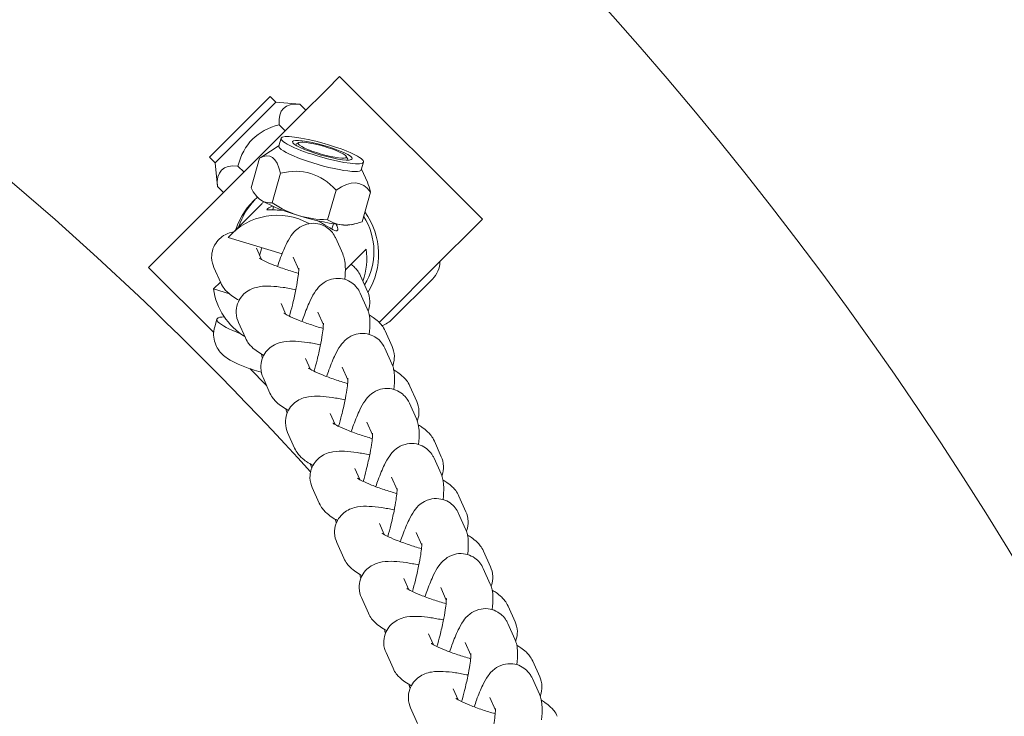
# Model space of a CAD drawing. Units: millimetres. Extents: x -4500 to 16500, y -19078 to 10622.
# Drawn here: x 2322 to 2448, y -272 to -182 of the extents above; entities that cross this region are included whole.
import ezdxf

# ---------------------------------------------------------------- set-up
doc = ezdxf.new("R2010")
doc.units = ezdxf.units.MM
doc.header["$MEASUREMENT"] = 0
doc.linetypes.add('Wipeout_Contour', pattern=[1000, 0, -1000])
doc.layers.add('InterSystem-drawing', color=7, linetype='Continuous')
doc.layers.add('X-Nawierzchnie', color=7, linetype='Continuous')

msp = doc.modelspace()

# ---------------------------------------------------------------- wipeouts: each hides what was drawn before it
at = {"color": 254, "linetype": 'Wipeout_Contour', "lineweight": 0, "ltscale": 43430.399308}
msp.add_wipeout([(11500, -11727.66), (500, -11727.66), (500, 3272.34), (11500, 3272.34)], dxfattribs=at).dxf.layer = 'X-Nawierzchnie'

# ---------------------------------------------------------------- next in the draw order: linework, layer by layer
at = {"layer": 'InterSystem-drawing', "color": 7, "linetype": 'Continuous', "lineweight": 13}
for p, q in [((2362.71, -189.78), (2361.15, -191.34)), ((2362.71, -189.78), (2362.76, -189.73)), ((2362.76, -189.73), (2381.14, -208.11)), ((2357.85, -194.64), (2361.15, -191.34)), ((2353.83, -192.29), (2346.01, -200.11)), ((2353.83, -192.29), (2354.56, -193.03)), ((2346.75, -200.84), (2354.56, -193.03)), ((2354.56, -193.03), (2357.63, -193.3)), ((2358.41, -194.08), (2357.63, -193.3)), ((2357.85, -194.64), (2340.47, -212.01)), ((2355.76, -196.73), (2354.98, -195.95)), ((2355.22, -197.69), (2354.93, -198.67)), ((2354.95, -198.61), (2352.73, -200.07)), ((2357.49, -198.25), (2357.14, -198.43)), ((2346.01, -200.11), (2346.75, -200.84)), ((2351.35, -204.07), (2352.45, -200.26)), ((2363.61, -200.02), (2363.8, -200.36)), ((2346.75, -200.84), (2347.02, -203.91)), ((2350.45, -202.04), (2349.67, -201.26)), ((2365.83, -200.75), (2365.55, -201.74)), ((2354.05, -206), (2355.15, -202.19)), ((2365.57, -201.68), (2366.33, -203.35)), ((2347.79, -204.69), (2347.02, -203.91)), ((2352.26, -205.36), (2352.21, -205.31)), ((2361.2, -208.18), (2362.3, -204.37)), ((2365.64, -208.44), (2366.74, -204.63)), ((2352.73, -206.12), (2348.83, -210.02)), ((2354.14, -206.92), (2354.26, -206.49)), ((2361.76, -209.37), (2361.95, -208.71)), ((2364.24, -208.82), (2364.63, -208.73)), ((2379.53, -209.72), (2381.09, -208.16)), ((2381.14, -208.11), (2381.09, -208.16)), ((2379.53, -209.72), (2376.23, -213.02)), ((2348.41, -210.47), (2355.34, -212.58)), ((2362.25, -210.55), (2363.15, -212.56)), ((2338.16, -214.32), (2340.47, -212.01)), ((2352.68, -213.29), (2352.04, -211.86)), ((2352.45, -212.77), (2352.73, -211.78)), ((2363.5, -214.64), (2366.17, -211.97)), ((2356.77, -213), (2357.49, -214.62)), ((2367.85, -221.4), (2376.23, -213.02)), ((2338.16, -214.32), (2346.54, -222.7)), ((2347.46, -216.32), (2346.56, -214.31)), ((2365.45, -215.42), (2366.35, -217.43)), ((2346.5, -217.1), (2347.4, -216.2)), ((2374.7, -215.82), (2369.54, -220.99)), ((2348.57, -217.74), (2346.5, -217.1)), ((2365.41, -217.64), (2366.31, -219.65)), ((2355.84, -220.38), (2355.21, -218.95)), ((2359.93, -220.09), (2360.66, -221.71)), ((2346.67, -221.97), (2346.95, -220.98)), ((2350.63, -223.41), (2349.73, -221.4)), ((2368.62, -222.51), (2369.52, -224.52)), ((2368.58, -224.73), (2369.48, -226.74)), ((2359.01, -227.47), (2358.37, -226.04)), ((2351.2, -227.36), (2353.35, -229.51)), ((2363.1, -227.18), (2363.83, -228.8)), ((2353.79, -230.5), (2352.9, -228.49)), ((2371.79, -229.6), (2372.68, -231.61)), ((2371.75, -231.82), (2372.64, -233.83)), ((2362.18, -234.56), (2361.54, -233.13)), ((2366.27, -234.27), (2366.99, -235.89)), ((2356.96, -237.59), (2356.06, -235.58)), ((2374.95, -236.69), (2375.85, -238.7)), ((2374.91, -238.91), (2375.81, -240.92)), ((2365.34, -241.65), (2364.71, -240.23)), ((2369.43, -241.36), (2370.16, -242.98)), ((2360.13, -244.68), (2359.23, -242.67)), ((2378.12, -243.78), (2379.02, -245.79)), ((2378.08, -246), (2378.98, -248.02)), ((2368.51, -248.74), (2367.87, -247.32)), ((2372.6, -248.45), (2373.33, -250.08)), ((2363.29, -251.78), (2362.39, -249.76)), ((2381.28, -250.87), (2382.18, -252.88)), ((2381.25, -253.09), (2382.14, -255.11)), ((2371.68, -255.83), (2371.04, -254.41)), ((2375.77, -255.54), (2376.49, -257.17)), ((2366.46, -258.87), (2365.56, -256.85)), ((2384.45, -257.96), (2385.35, -259.97)), ((2384.41, -260.18), (2385.31, -262.2)), ((2374.84, -262.92), (2374.21, -261.5)), ((2378.93, -262.63), (2379.66, -264.26)), ((2369.63, -265.96), (2368.73, -263.94)), ((2387.62, -265.05), (2388.52, -267.07)), ((2387.58, -267.28), (2388.48, -269.29)), ((2378.01, -270.01), (2377.37, -268.59)), ((2382.1, -269.72), (2382.83, -271.35)), ((2372.79, -273.05), (2371.89, -271.04))]:
    msp.add_line(p, q, dxfattribs=at)
for centre, radius, start, end in [((2043.21, -497.91), 475, 6.2202, 173.7798), ((2043.21, -527.66), 426.75, 42.2663, 52.7244), ((2372.33, -213.46), 3.35, 315, 358.0009), ((2367.17, -218.62), 3.35, 287.8645, 315), ((2043.21, -527.66), 359, 19.4365, 52.5635), ((2043.21, -527.66), 341, 19.7578, 52.2422)]:
    msp.add_arc(centre, radius, start, end, dxfattribs=at)
for major_axis in [(-5.31, 1.53), (-3.84, 1.11), (-3.11, 0.9)]:
    msp.add_ellipse((2360.53, -199.22), major_axis=major_axis, ratio=0.16186, dxfattribs=at)
for centre, major_axis, ratio, start_param, end_param in [((2360.24, -200.21), (-5.31, 1.53), 0.16186, 0, 3.141593), ((2358.35, -212.52), (-6.72, 6.72), 0.982902, 6.202029, 6.74614), ((2358.33, -206.8), (-6.24, 1.8), 0.16186, 0.288063, 0.430902), ((2358.74, -212.13), (-6.72, 6.72), 0.982902, 0.029583, 0.462955), ((2358.33, -206.8), (-6.24, 1.8), 0.16186, 0.430902, 1.478099), ((2358.74, -212.13), (-6.01, 6.01), 0.982902, 6.240409, 6.283185), ((2354.84, -216.03), (-6.01, 6.01), 0.982902, 4.99587, 6.355735), ((2358.33, -206.8), (-6.24, 1.8), 0.16186, 1.478099, 2.525297), ((2358.74, -212.13), (-6.01, 6.01), 0.982902, 3.378928, 4.485754), ((2358.35, -212.52), (-6.72, 6.72), 0.982902, 3.372472, 4.539847), ((2358.33, -206.8), (-6.24, 1.8), 0.16186, 2.525297, 2.85353), ((2357.83, -213.04), (-6.01, 6.01), 0.982902, 3.567639, 4.062922), ((2354.84, -216.03), (-6.01, 6.01), 0.982902, 0.921329, 1.812223), ((2353.68, -222.92), (-6.73, 1.94), 0.16186, 5.792819, 7.334983)]:
    msp.add_ellipse(centre, major_axis=major_axis, ratio=ratio, start_param=start_param, end_param=end_param, dxfattribs=at)
for points in [[(2357.63, -193.3), (2355.69, -193.13), (2354.81, -194.01), (2354.98, -195.95)], [(2354.98, -195.95), (2352.15, -196.67), (2350.39, -198.44), (2349.67, -201.26)], [(2355.15, -202.19), (2354.66, -200.13), (2353.76, -199.49), (2352.45, -200.26)], [(2352.45, -200.26), (2352.54, -200.19), (2352.64, -200.13), (2352.73, -200.07)], [(2349.67, -201.26), (2347.73, -201.09), (2346.85, -201.97), (2347.02, -203.91)], [(2362.3, -204.37), (2360.33, -202.23), (2357.94, -201.51), (2355.15, -202.19)], [(2351.35, -204.07), (2351.72, -204.78), (2352.12, -205.29), (2352.54, -205.59)], [(2366.74, -204.63), (2365.67, -203.13), (2364.19, -203.04), (2362.3, -204.37)], [(2366.33, -203.35), (2366.48, -203.69), (2366.62, -204.11), (2366.74, -204.63)], [(2352.54, -205.59), (2352.96, -205.89), (2353.46, -206.02), (2354.05, -206)], [(2354.05, -206), (2355.22, -206.76), (2356.36, -207.31), (2357.47, -207.64)], [(2357.47, -207.64), (2358.57, -207.98), (2359.82, -208.16), (2361.2, -208.18)], [(2361.2, -208.18), (2361.89, -208.6), (2362.57, -208.82), (2363.26, -208.86)], [(2363.26, -208.86), (2363.95, -208.9), (2364.74, -208.76), (2365.64, -208.44)], [(2363.41, -215.85), (2363.41, -215.85), (2363.4, -215.86), (2363.41, -215.86)], [(2366.57, -222.95), (2366.58, -222.95), (2366.57, -222.95), (2366.57, -222.95)], [(2369.75, -230.04), (2369.75, -230.04), (2369.75, -230.05), (2369.75, -230.05)], [(2376.09, -244.22), (2376.09, -244.22), (2376.09, -244.22), (2376.09, -244.22)], [(2379.26, -251.31), (2379.26, -251.31), (2379.26, -251.32), (2379.26, -251.32)], [(2385.57, -265.49), (2385.57, -265.49), (2385.57, -265.49), (2385.57, -265.49)]]:
    msp.add_open_spline(points, degree=3, dxfattribs=at)
for points, knots in [([(2353.41, -206.8), (2353.49, -206.72), (2353.72, -206.59), (2354.07, -206.45), (2354.08, -206.44), (2354.1, -206.43), (2354.11, -206.43)], [0, 0, 0, 0, 1, 1, 1, 2, 2, 2, 2]), ([(2355.48, -206.97), (2355.11, -206.94), (2354.78, -206.93), (2354.51, -206.92), (2354.12, -206.92), (2353.79, -206.93), (2353.59, -206.92), (2353.39, -206.92), (2353.33, -206.88), (2353.41, -206.8)], [0, 0, 0, 0, 1, 1, 1, 2, 2, 2, 3, 3, 3, 3]), ([(2354.74, -214.2), (2354.85, -213.9), (2354.95, -213.61), (2355.05, -213.33), (2355.32, -212.6), (2355.58, -211.96), (2355.86, -211.39), (2356.05, -210.98), (2356.25, -210.61), (2356.53, -210.22), (2356.72, -209.95), (2356.92, -209.66), (2357.41, -209.29), (2357.66, -209.11), (2358.01, -208.89), (2358.53, -208.75), (2358.87, -208.66), (2359.27, -208.61), (2359.71, -208.66), (2360.05, -208.7), (2360.41, -208.8), (2360.71, -208.95), (2361.03, -209.1), (2361.29, -209.3), (2361.5, -209.49), (2361.75, -209.73), (2361.92, -209.96), (2362.05, -210.17), (2362.13, -210.31), (2362.19, -210.43), (2362.25, -210.55)], [0, 0, 0, 0, 1, 1, 1, 2, 2, 2, 3, 3, 3, 4, 4, 4, 5, 5, 5, 6, 6, 6, 7, 7, 7, 8, 8, 8, 9, 9, 9, 10, 10, 10, 10]), ([(2362.31, -208.76), (2362.35, -208.84), (2362.39, -208.92), (2362.42, -208.99), (2362.53, -209.27), (2362.54, -209.48), (2362.46, -209.56), (2362.38, -209.64), (2362.21, -209.6), (2361.94, -209.47), (2361.67, -209.33), (2361.31, -209.11), (2360.91, -208.87), (2360.61, -208.7), (2360.25, -208.49), (2359.86, -208.29)], [0, 0, 0, 0, 1, 1, 1, 2, 2, 2, 3, 3, 3, 4, 4, 4, 5, 5, 5, 5]), ([(2346.56, -214.31), (2346.42, -213.99), (2346.29, -213.57), (2346.28, -213.06), (2346.27, -212.7), (2346.32, -212.3), (2346.45, -211.93), (2346.57, -211.59), (2346.74, -211.28), (2346.94, -211.03), (2347.15, -210.74), (2347.39, -210.53), (2347.61, -210.37), (2347.9, -210.16), (2348.16, -210.04), (2348.38, -209.95), (2348.66, -209.84), (2348.9, -209.78), (2349.11, -209.74)], [0, 0, 0, 0, 1, 1, 1, 2, 2, 2, 3, 3, 3, 4, 4, 4, 5, 5, 5, 6, 6, 6, 6]), ([(2363.15, -212.56), (2363.27, -212.85), (2363.34, -213.08), (2363.38, -213.28), (2363.46, -213.65), (2363.48, -213.93), (2363.49, -214.21), (2363.51, -214.75), (2363.48, -215.27), (2363.41, -215.85)], [0, 0, 0, 0, 1, 1, 1, 2, 2, 2, 3, 3, 3, 3]), ([(2357.46, -215.09), (2356.9, -214.93), (2356.35, -214.76), (2355.82, -214.58), (2355.24, -214.38), (2354.69, -214.18), (2354.2, -213.99), (2353.75, -213.81), (2353.35, -213.63), (2353.04, -213.48), (2352.77, -213.35), (2352.57, -213.23), (2352.47, -213.17), (2352.42, -213.14), (2352.4, -213.12), (2352.4, -213.12)], [0, 0, 0, 0, 1, 1, 1, 2, 2, 2, 3, 3, 3, 4, 4, 4, 5, 5, 5, 5]), ([(2364.23, -213.91), (2364.36, -214.01), (2364.49, -214.13), (2364.63, -214.26), (2364.89, -214.51), (2365.19, -214.82), (2365.45, -215.42)], [0, 0, 0, 0, 1, 1, 1, 2, 2, 2, 2]), ([(2357.5, -214.42), (2357.5, -214.42), (2357.5, -214.42), (2357.5, -214.42), (2357.5, -214.42), (2357.5, -214.46), (2357.5, -214.53), (2357.5, -214.63), (2357.49, -214.78), (2357.47, -214.97), (2357.45, -215.22), (2357.41, -215.54), (2357.35, -215.9), (2357.29, -216.33), (2357.2, -216.83), (2357.09, -217.36), (2356.97, -217.93), (2356.83, -218.54), (2356.68, -219.17), (2356.56, -219.65), (2356.43, -220.13), (2356.3, -220.61)], [0, 0, 0, 0, 1, 1, 1, 2, 2, 2, 3, 3, 3, 4, 4, 4, 5, 5, 5, 6, 6, 6, 7, 7, 7, 7]), ([(2349.82, -218.56), (2349.54, -218.41), (2349.27, -218.25), (2349.01, -218.07), (2348.77, -217.9), (2348.54, -217.73), (2348.28, -217.48), (2348.02, -217.23), (2347.73, -216.92), (2347.46, -216.32)], [0, 0, 0, 0, 1, 1, 1, 2, 2, 2, 3, 3, 3, 3]), ([(2349.73, -221.4), (2349.59, -221.08), (2349.46, -220.66), (2349.44, -220.15), (2349.43, -219.79), (2349.49, -219.39), (2349.62, -219.02), (2349.73, -218.68), (2349.91, -218.37), (2350.1, -218.12), (2350.32, -217.83), (2350.56, -217.62), (2350.78, -217.46), (2351.07, -217.25), (2351.32, -217.13), (2351.55, -217.04), (2351.88, -216.91), (2352.16, -216.85), (2352.41, -216.81), (2352.96, -216.71), (2353.41, -216.72), (2353.9, -216.74), (2354.41, -216.76), (2354.93, -216.82), (2355.5, -216.9), (2356.01, -216.97), (2356.56, -217.07), (2357.12, -217.19)], [0, 0, 0, 0, 1, 1, 1, 2, 2, 2, 3, 3, 3, 4, 4, 4, 5, 5, 5, 6, 6, 6, 7, 7, 7, 8, 8, 8, 9, 9, 9, 9]), ([(2357.91, -221.29), (2358.01, -220.99), (2358.12, -220.7), (2358.22, -220.42), (2358.48, -219.69), (2358.75, -219.05), (2359.02, -218.48), (2359.22, -218.07), (2359.41, -217.7), (2359.7, -217.31), (2359.89, -217.04), (2360.09, -216.75), (2360.58, -216.39), (2360.83, -216.2), (2361.17, -215.98), (2361.7, -215.84), (2362.03, -215.75), (2362.44, -215.7), (2362.87, -215.75), (2363.22, -215.79), (2363.57, -215.89), (2363.88, -216.04), (2364.19, -216.19), (2364.46, -216.39), (2364.67, -216.58), (2364.92, -216.82), (2365.09, -217.05), (2365.21, -217.26), (2365.3, -217.4), (2365.36, -217.52), (2365.41, -217.64)], [0, 0, 0, 0, 1, 1, 1, 2, 2, 2, 3, 3, 3, 4, 4, 4, 5, 5, 5, 6, 6, 6, 7, 7, 7, 8, 8, 8, 9, 9, 9, 10, 10, 10, 10]), ([(2366.35, -217.43), (2366.49, -217.75), (2366.62, -218.17), (2366.64, -218.68), (2366.65, -219.04), (2366.59, -219.44), (2366.46, -219.81), (2366.45, -219.85), (2366.44, -219.89), (2366.42, -219.92)], [0, 0, 0, 0, 1, 1, 1, 2, 2, 2, 3, 3, 3, 3]), ([(2360.63, -222.18), (2360.07, -222.02), (2359.51, -221.85), (2358.98, -221.67), (2358.4, -221.48), (2357.85, -221.27), (2357.37, -221.08), (2356.91, -220.9), (2356.51, -220.72), (2356.2, -220.57), (2355.94, -220.44), (2355.74, -220.32), (2355.64, -220.26), (2355.59, -220.23), (2355.56, -220.21), (2355.56, -220.21)], [0, 0, 0, 0, 1, 1, 1, 2, 2, 2, 3, 3, 3, 4, 4, 4, 5, 5, 5, 5]), ([(2366.31, -219.65), (2366.44, -219.94), (2366.5, -220.17), (2366.55, -220.37), (2366.63, -220.74), (2366.65, -221.02), (2366.66, -221.3), (2366.68, -221.84), (2366.64, -222.36), (2366.58, -222.94)], [0, 0, 0, 0, 1, 1, 1, 2, 2, 2, 3, 3, 3, 3]), ([(2366.56, -220.44), (2366.73, -220.54), (2366.9, -220.64), (2367.07, -220.76), (2367.31, -220.92), (2367.54, -221.1), (2367.8, -221.35), (2368.05, -221.6), (2368.35, -221.91), (2368.62, -222.51)], [0, 0, 0, 0, 1, 1, 1, 2, 2, 2, 3, 3, 3, 3]), ([(2360.66, -221.51), (2360.66, -221.51), (2360.66, -221.51), (2360.66, -221.51), (2360.67, -221.51), (2360.66, -221.55), (2360.66, -221.62), (2360.66, -221.72), (2360.65, -221.87), (2360.64, -222.06), (2360.61, -222.31), (2360.58, -222.63), (2360.52, -222.99), (2360.45, -223.42), (2360.37, -223.92), (2360.26, -224.45), (2360.14, -225.02), (2360, -225.63), (2359.85, -226.26), (2359.73, -226.74), (2359.6, -227.22), (2359.46, -227.7)], [0, 0, 0, 0, 1, 1, 1, 2, 2, 2, 3, 3, 3, 4, 4, 4, 5, 5, 5, 6, 6, 6, 7, 7, 7, 7]), ([(2346.67, -221.97), (2346.56, -222.33), (2346.52, -222.71), (2346.53, -223.05), (2346.55, -223.42), (2346.62, -223.75), (2346.71, -224.02), (2346.82, -224.38), (2346.97, -224.64), (2347.1, -224.85), (2347.3, -225.15), (2347.48, -225.34), (2347.64, -225.5), (2347.88, -225.74), (2348.09, -225.89), (2348.28, -226.02), (2348.78, -226.36), (2349.21, -226.57), (2349.7, -226.78), (2350.24, -227.02), (2350.82, -227.24), (2351.43, -227.44), (2351.84, -227.57), (2352.26, -227.69), (2352.67, -227.81)], [0, 0, 0, 0, 1, 1, 1, 2, 2, 2, 3, 3, 3, 4, 4, 4, 5, 5, 5, 6, 6, 6, 7, 7, 7, 8, 8, 8, 8]), ([(2361.08, -228.38), (2361.18, -228.08), (2361.28, -227.79), (2361.38, -227.51), (2361.65, -226.78), (2361.91, -226.14), (2362.19, -225.57), (2362.39, -225.16), (2362.58, -224.8), (2362.86, -224.4), (2363.05, -224.13), (2363.26, -223.84), (2363.74, -223.48), (2364, -223.29), (2364.34, -223.07), (2364.87, -222.93), (2365.2, -222.84), (2365.61, -222.79), (2366.04, -222.84), (2366.39, -222.88), (2366.74, -222.98), (2367.05, -223.13), (2367.36, -223.28), (2367.62, -223.48), (2367.83, -223.67), (2368.08, -223.91), (2368.25, -224.14), (2368.38, -224.35), (2368.46, -224.49), (2368.53, -224.61), (2368.58, -224.73)], [0, 0, 0, 0, 1, 1, 1, 2, 2, 2, 3, 3, 3, 4, 4, 4, 5, 5, 5, 6, 6, 6, 7, 7, 7, 8, 8, 8, 9, 9, 9, 10, 10, 10, 10]), ([(2352.98, -225.65), (2352.7, -225.5), (2352.44, -225.34), (2352.18, -225.16), (2351.94, -224.99), (2351.7, -224.82), (2351.45, -224.57), (2351.19, -224.32), (2350.89, -224.01), (2350.63, -223.41)], [0, 0, 0, 0, 1, 1, 1, 2, 2, 2, 3, 3, 3, 3]), ([(2352.9, -228.49), (2352.75, -228.17), (2352.62, -227.75), (2352.61, -227.24), (2352.6, -226.88), (2352.65, -226.48), (2352.78, -226.11), (2352.9, -225.77), (2353.07, -225.46), (2353.27, -225.21), (2353.49, -224.93), (2353.73, -224.71), (2353.95, -224.55), (2354.23, -224.35), (2354.49, -224.22), (2354.72, -224.13), (2355.05, -224), (2355.32, -223.94), (2355.57, -223.9), (2356.13, -223.8), (2356.58, -223.81), (2357.07, -223.83), (2357.57, -223.85), (2358.1, -223.91), (2358.67, -223.99), (2359.18, -224.06), (2359.72, -224.16), (2360.29, -224.28)], [0, 0, 0, 0, 1, 1, 1, 2, 2, 2, 3, 3, 3, 4, 4, 4, 5, 5, 5, 6, 6, 6, 7, 7, 7, 8, 8, 8, 9, 9, 9, 9]), ([(2352.83, -226), (2352.77, -225.83), (2352.73, -225.68), (2352.7, -225.54), (2352.69, -225.52), (2352.69, -225.5), (2352.69, -225.48)], [0, 0, 0, 0, 1, 1, 1, 2, 2, 2, 2]), ([(2369.52, -224.52), (2369.66, -224.84), (2369.79, -225.26), (2369.8, -225.77), (2369.81, -226.13), (2369.76, -226.53), (2369.63, -226.9), (2369.62, -226.94), (2369.6, -226.98), (2369.59, -227.02)], [0, 0, 0, 0, 1, 1, 1, 2, 2, 2, 3, 3, 3, 3]), ([(2369.48, -226.74), (2369.61, -227.03), (2369.67, -227.26), (2369.71, -227.47), (2369.79, -227.83), (2369.81, -228.11), (2369.83, -228.39), (2369.85, -228.94), (2369.81, -229.45), (2369.74, -230.04)], [0, 0, 0, 0, 1, 1, 1, 2, 2, 2, 3, 3, 3, 3]), ([(2363.79, -229.27), (2363.23, -229.11), (2362.68, -228.94), (2362.15, -228.76), (2361.57, -228.57), (2361.02, -228.36), (2360.54, -228.17), (2360.08, -227.99), (2359.68, -227.81), (2359.37, -227.66), (2359.11, -227.53), (2358.91, -227.41), (2358.8, -227.35), (2358.76, -227.32), (2358.73, -227.3), (2358.73, -227.3)], [0, 0, 0, 0, 1, 1, 1, 2, 2, 2, 3, 3, 3, 4, 4, 4, 5, 5, 5, 5]), ([(2369.73, -227.53), (2369.9, -227.63), (2370.07, -227.74), (2370.24, -227.85), (2370.47, -228.02), (2370.71, -228.19), (2370.97, -228.44), (2371.22, -228.69), (2371.52, -229), (2371.79, -229.6)], [0, 0, 0, 0, 1, 1, 1, 2, 2, 2, 3, 3, 3, 3]), ([(2363.83, -228.6), (2363.83, -228.6), (2363.83, -228.6), (2363.83, -228.6), (2363.83, -228.6), (2363.83, -228.65), (2363.83, -228.71), (2363.83, -228.81), (2363.82, -228.96), (2363.8, -229.15), (2363.78, -229.4), (2363.74, -229.72), (2363.69, -230.08), (2363.62, -230.52), (2363.53, -231.01), (2363.42, -231.54), (2363.31, -232.11), (2363.17, -232.73), (2363.01, -233.35), (2362.89, -233.83), (2362.76, -234.32), (2362.63, -234.79)], [0, 0, 0, 0, 1, 1, 1, 2, 2, 2, 3, 3, 3, 4, 4, 4, 5, 5, 5, 6, 6, 6, 7, 7, 7, 7]), ([(2356.15, -232.74), (2355.87, -232.59), (2355.6, -232.43), (2355.34, -232.25), (2355.1, -232.09), (2354.87, -231.91), (2354.61, -231.66), (2354.36, -231.41), (2354.06, -231.1), (2353.79, -230.5)], [0, 0, 0, 0, 1, 1, 1, 2, 2, 2, 3, 3, 3, 3]), ([(2364.24, -235.47), (2364.35, -235.17), (2364.45, -234.88), (2364.55, -234.6), (2364.82, -233.87), (2365.08, -233.23), (2365.36, -232.66), (2365.55, -232.25), (2365.75, -231.89), (2366.03, -231.49), (2366.22, -231.22), (2366.42, -230.93), (2366.91, -230.57), (2367.16, -230.38), (2367.5, -230.16), (2368.03, -230.02), (2368.37, -229.93), (2368.77, -229.88), (2369.21, -229.93), (2369.55, -229.97), (2369.91, -230.07), (2370.21, -230.22), (2370.53, -230.37), (2370.79, -230.57), (2371, -230.76), (2371.25, -231), (2371.42, -231.23), (2371.55, -231.44), (2371.63, -231.58), (2371.69, -231.7), (2371.75, -231.82)], [0, 0, 0, 0, 1, 1, 1, 2, 2, 2, 3, 3, 3, 4, 4, 4, 5, 5, 5, 6, 6, 6, 7, 7, 7, 8, 8, 8, 9, 9, 9, 10, 10, 10, 10]), ([(2356.06, -235.58), (2355.92, -235.26), (2355.79, -234.84), (2355.78, -234.33), (2355.77, -233.97), (2355.82, -233.57), (2355.95, -233.2), (2356.07, -232.86), (2356.24, -232.55), (2356.44, -232.3), (2356.65, -232.02), (2356.89, -231.8), (2357.11, -231.64), (2357.4, -231.44), (2357.66, -231.31), (2357.88, -231.22), (2358.22, -231.09), (2358.49, -231.03), (2358.74, -230.99), (2359.29, -230.89), (2359.75, -230.9), (2360.23, -230.92), (2360.74, -230.94), (2361.27, -231), (2361.83, -231.08), (2362.35, -231.16), (2362.89, -231.25), (2363.46, -231.37)], [0, 0, 0, 0, 1, 1, 1, 2, 2, 2, 3, 3, 3, 4, 4, 4, 5, 5, 5, 6, 6, 6, 7, 7, 7, 8, 8, 8, 9, 9, 9, 9]), ([(2372.68, -231.61), (2372.83, -231.93), (2372.96, -232.35), (2372.97, -232.86), (2372.98, -233.22), (2372.92, -233.62), (2372.8, -233.99), (2372.78, -234.03), (2372.77, -234.07), (2372.75, -234.11)], [0, 0, 0, 0, 1, 1, 1, 2, 2, 2, 3, 3, 3, 3]), ([(2355.99, -233.09), (2355.93, -232.92), (2355.89, -232.77), (2355.86, -232.64), (2355.86, -232.62), (2355.86, -232.59), (2355.85, -232.57)], [0, 0, 0, 0, 1, 1, 1, 2, 2, 2, 2]), ([(2366.96, -236.36), (2366.4, -236.2), (2365.85, -236.03), (2365.32, -235.85), (2364.74, -235.66), (2364.19, -235.46), (2363.7, -235.26), (2363.25, -235.08), (2362.85, -234.9), (2362.54, -234.75), (2362.27, -234.62), (2362.07, -234.5), (2361.97, -234.44), (2361.92, -234.41), (2361.9, -234.39), (2361.9, -234.39)], [0, 0, 0, 0, 1, 1, 1, 2, 2, 2, 3, 3, 3, 4, 4, 4, 5, 5, 5, 5]), ([(2372.64, -233.83), (2372.77, -234.12), (2372.84, -234.35), (2372.88, -234.56), (2372.96, -234.92), (2372.98, -235.2), (2372.99, -235.48), (2373.01, -236.03), (2372.98, -236.54), (2372.91, -237.13), (2372.91, -237.13), (2372.91, -237.13), (2372.91, -237.13)], [0, 0, 0, 0, 1, 1, 1, 2, 2, 2, 3, 3, 3, 4, 4, 4, 4]), ([(2367, -235.69), (2367, -235.69), (2366.99, -235.69), (2367, -235.69), (2367, -235.69), (2367, -235.74), (2367, -235.8), (2366.99, -235.9), (2366.99, -236.05), (2366.97, -236.24), (2366.95, -236.49), (2366.91, -236.81), (2366.85, -237.17), (2366.79, -237.61), (2366.7, -238.1), (2366.59, -238.63), (2366.47, -239.2), (2366.33, -239.82), (2366.18, -240.44), (2366.06, -240.92), (2365.93, -241.41), (2365.8, -241.88)], [0, 0, 0, 0, 1, 1, 1, 2, 2, 2, 3, 3, 3, 4, 4, 4, 5, 5, 5, 6, 6, 6, 7, 7, 7, 7]), ([(2372.89, -234.62), (2373.07, -234.72), (2373.24, -234.83), (2373.4, -234.94), (2373.64, -235.11), (2373.88, -235.29), (2374.13, -235.53), (2374.39, -235.78), (2374.68, -236.09), (2374.95, -236.69)], [0, 0, 0, 0, 1, 1, 1, 2, 2, 2, 3, 3, 3, 3]), ([(2367.41, -242.56), (2367.51, -242.26), (2367.61, -241.97), (2367.72, -241.69), (2367.98, -240.96), (2368.25, -240.32), (2368.52, -239.75), (2368.72, -239.34), (2368.91, -238.98), (2369.2, -238.58), (2369.39, -238.31), (2369.59, -238.02), (2370.08, -237.66), (2370.33, -237.47), (2370.67, -237.25), (2371.2, -237.11), (2371.53, -237.02), (2371.94, -236.97), (2372.37, -237.02), (2372.72, -237.06), (2373.07, -237.16), (2373.38, -237.31), (2373.69, -237.47), (2373.96, -237.66), (2374.16, -237.85), (2374.42, -238.09), (2374.59, -238.32), (2374.71, -238.53), (2374.8, -238.67), (2374.86, -238.8), (2374.91, -238.91)], [0, 0, 0, 0, 1, 1, 1, 2, 2, 2, 3, 3, 3, 4, 4, 4, 5, 5, 5, 6, 6, 6, 7, 7, 7, 8, 8, 8, 9, 9, 9, 10, 10, 10, 10]), ([(2359.32, -239.83), (2359.04, -239.68), (2358.77, -239.52), (2358.51, -239.34), (2358.27, -239.18), (2358.03, -239), (2357.78, -238.75), (2357.52, -238.5), (2357.23, -238.19), (2356.96, -237.59)], [0, 0, 0, 0, 1, 1, 1, 2, 2, 2, 3, 3, 3, 3]), ([(2359.23, -242.67), (2359.08, -242.35), (2358.96, -241.93), (2358.94, -241.42), (2358.93, -241.06), (2358.99, -240.66), (2359.11, -240.3), (2359.23, -239.96), (2359.41, -239.64), (2359.6, -239.39), (2359.82, -239.11), (2360.06, -238.89), (2360.28, -238.73), (2360.56, -238.53), (2360.82, -238.4), (2361.05, -238.31), (2361.38, -238.18), (2361.66, -238.12), (2361.9, -238.08), (2362.46, -237.99), (2362.91, -237.99), (2363.4, -238.01), (2363.91, -238.03), (2364.43, -238.09), (2365, -238.17), (2365.51, -238.25), (2366.06, -238.34), (2366.62, -238.46)], [0, 0, 0, 0, 1, 1, 1, 2, 2, 2, 3, 3, 3, 4, 4, 4, 5, 5, 5, 6, 6, 6, 7, 7, 7, 8, 8, 8, 9, 9, 9, 9]), ([(2375.85, -238.7), (2375.99, -239.02), (2376.12, -239.44), (2376.14, -239.95), (2376.15, -240.31), (2376.09, -240.71), (2375.96, -241.08), (2375.95, -241.12), (2375.93, -241.16), (2375.92, -241.2)], [0, 0, 0, 0, 1, 1, 1, 2, 2, 2, 3, 3, 3, 3]), ([(2359.16, -240.18), (2359.1, -240.01), (2359.06, -239.86), (2359.03, -239.73), (2359.03, -239.71), (2359.02, -239.69), (2359.02, -239.67)], [0, 0, 0, 0, 1, 1, 1, 2, 2, 2, 2]), ([(2370.12, -243.45), (2369.57, -243.29), (2369.01, -243.12), (2368.48, -242.94), (2367.9, -242.75), (2367.35, -242.55), (2366.87, -242.35), (2366.41, -242.17), (2366.01, -241.99), (2365.7, -241.84), (2365.44, -241.71), (2365.24, -241.6), (2365.14, -241.53), (2365.09, -241.5), (2365.06, -241.48), (2365.06, -241.48)], [0, 0, 0, 0, 1, 1, 1, 2, 2, 2, 3, 3, 3, 4, 4, 4, 5, 5, 5, 5]), ([(2375.81, -240.92), (2375.94, -241.21), (2376, -241.44), (2376.05, -241.65), (2376.13, -242.01), (2376.15, -242.29), (2376.16, -242.57), (2376.18, -243.12), (2376.14, -243.63), (2376.08, -244.22)], [0, 0, 0, 0, 1, 1, 1, 2, 2, 2, 3, 3, 3, 3]), ([(2376.06, -241.71), (2376.23, -241.81), (2376.4, -241.92), (2376.57, -242.03), (2376.81, -242.2), (2377.04, -242.38), (2377.3, -242.63), (2377.55, -242.87), (2377.85, -243.18), (2378.12, -243.78)], [0, 0, 0, 0, 1, 1, 1, 2, 2, 2, 3, 3, 3, 3]), ([(2370.16, -242.78), (2370.16, -242.78), (2370.16, -242.78), (2370.16, -242.78), (2370.17, -242.78), (2370.16, -242.83), (2370.16, -242.89), (2370.16, -242.99), (2370.15, -243.14), (2370.14, -243.33), (2370.11, -243.58), (2370.07, -243.9), (2370.02, -244.26), (2369.95, -244.7), (2369.86, -245.19), (2369.76, -245.72), (2369.64, -246.29), (2369.5, -246.91), (2369.35, -247.53), (2369.23, -248.01), (2369.1, -248.5), (2368.96, -248.97)], [0, 0, 0, 0, 1, 1, 1, 2, 2, 2, 3, 3, 3, 4, 4, 4, 5, 5, 5, 6, 6, 6, 7, 7, 7, 7]), ([(2370.58, -249.65), (2370.68, -249.35), (2370.78, -249.06), (2370.88, -248.78), (2371.15, -248.06), (2371.41, -247.41), (2371.69, -246.84), (2371.89, -246.43), (2372.08, -246.07), (2372.36, -245.67), (2372.55, -245.4), (2372.76, -245.11), (2373.24, -244.75), (2373.49, -244.56), (2373.84, -244.34), (2374.37, -244.2), (2374.7, -244.11), (2375.11, -244.06), (2375.54, -244.11), (2375.88, -244.15), (2376.24, -244.26), (2376.55, -244.4), (2376.86, -244.56), (2377.12, -244.75), (2377.33, -244.95), (2377.58, -245.18), (2377.75, -245.42), (2377.88, -245.62), (2377.96, -245.76), (2378.03, -245.89), (2378.08, -246)], [0, 0, 0, 0, 1, 1, 1, 2, 2, 2, 3, 3, 3, 4, 4, 4, 5, 5, 5, 6, 6, 6, 7, 7, 7, 8, 8, 8, 9, 9, 9, 10, 10, 10, 10]), ([(2362.48, -246.93), (2362.2, -246.77), (2361.94, -246.61), (2361.67, -246.43), (2361.44, -246.27), (2361.2, -246.09), (2360.95, -245.84), (2360.69, -245.59), (2360.39, -245.28), (2360.13, -244.68)], [0, 0, 0, 0, 1, 1, 1, 2, 2, 2, 3, 3, 3, 3]), ([(2362.39, -249.76), (2362.25, -249.44), (2362.12, -249.02), (2362.11, -248.51), (2362.1, -248.15), (2362.15, -247.76), (2362.28, -247.39), (2362.4, -247.05), (2362.57, -246.74), (2362.77, -246.48), (2362.99, -246.2), (2363.22, -245.98), (2363.45, -245.82), (2363.73, -245.62), (2363.99, -245.49), (2364.21, -245.4), (2364.55, -245.27), (2364.82, -245.21), (2365.07, -245.17), (2365.63, -245.08), (2366.08, -245.08), (2366.57, -245.1), (2367.07, -245.12), (2367.6, -245.18), (2368.17, -245.26), (2368.68, -245.34), (2369.22, -245.43), (2369.79, -245.55)], [0, 0, 0, 0, 1, 1, 1, 2, 2, 2, 3, 3, 3, 4, 4, 4, 5, 5, 5, 6, 6, 6, 7, 7, 7, 8, 8, 8, 9, 9, 9, 9]), ([(2379.02, -245.79), (2379.16, -246.11), (2379.29, -246.53), (2379.3, -247.04), (2379.31, -247.4), (2379.26, -247.8), (2379.13, -248.17), (2379.12, -248.21), (2379.1, -248.25), (2379.09, -248.29)], [0, 0, 0, 0, 1, 1, 1, 2, 2, 2, 3, 3, 3, 3]), ([(2362.33, -247.27), (2362.27, -247.1), (2362.23, -246.95), (2362.2, -246.82), (2362.19, -246.8), (2362.19, -246.78), (2362.18, -246.76)], [0, 0, 0, 0, 1, 1, 1, 2, 2, 2, 2]), ([(2378.98, -248.02), (2379.11, -248.3), (2379.17, -248.53), (2379.21, -248.74), (2379.29, -249.1), (2379.31, -249.39), (2379.32, -249.66), (2379.34, -250.21), (2379.31, -250.73), (2379.24, -251.31)], [0, 0, 0, 0, 1, 1, 1, 2, 2, 2, 3, 3, 3, 3]), ([(2373.29, -250.55), (2372.73, -250.39), (2372.18, -250.21), (2371.65, -250.03), (2371.07, -249.84), (2370.52, -249.64), (2370.04, -249.44), (2369.58, -249.26), (2369.18, -249.08), (2368.87, -248.93), (2368.61, -248.8), (2368.41, -248.69), (2368.3, -248.62), (2368.26, -248.59), (2368.23, -248.57), (2368.23, -248.57)], [0, 0, 0, 0, 1, 1, 1, 2, 2, 2, 3, 3, 3, 4, 4, 4, 5, 5, 5, 5]), ([(2379.23, -248.8), (2379.4, -248.9), (2379.57, -249.01), (2379.74, -249.12), (2379.97, -249.29), (2380.21, -249.47), (2380.46, -249.72), (2380.72, -249.97), (2381.02, -250.27), (2381.28, -250.87)], [0, 0, 0, 0, 1, 1, 1, 2, 2, 2, 3, 3, 3, 3]), ([(2373.33, -249.87), (2373.33, -249.87), (2373.33, -249.87), (2373.33, -249.87), (2373.33, -249.87), (2373.33, -249.92), (2373.33, -249.99), (2373.33, -250.08), (2373.32, -250.24), (2373.3, -250.42), (2373.28, -250.67), (2373.24, -250.99), (2373.19, -251.36), (2373.12, -251.79), (2373.03, -252.28), (2372.92, -252.81), (2372.81, -253.38), (2372.67, -254), (2372.51, -254.62), (2372.39, -255.1), (2372.26, -255.59), (2372.13, -256.07)], [0, 0, 0, 0, 1, 1, 1, 2, 2, 2, 3, 3, 3, 4, 4, 4, 5, 5, 5, 6, 6, 6, 7, 7, 7, 7]), ([(2365.65, -254.02), (2365.37, -253.86), (2365.1, -253.7), (2364.84, -253.52), (2364.6, -253.36), (2364.37, -253.18), (2364.11, -252.93), (2363.86, -252.68), (2363.56, -252.37), (2363.29, -251.78)], [0, 0, 0, 0, 1, 1, 1, 2, 2, 2, 3, 3, 3, 3]), ([(2365.56, -256.85), (2365.42, -256.53), (2365.29, -256.11), (2365.27, -255.6), (2365.26, -255.24), (2365.32, -254.85), (2365.45, -254.48), (2365.57, -254.14), (2365.74, -253.83), (2365.93, -253.57), (2366.15, -253.29), (2366.39, -253.08), (2366.61, -252.92), (2366.9, -252.71), (2367.15, -252.59), (2367.38, -252.5), (2367.72, -252.36), (2367.99, -252.3), (2368.24, -252.26), (2368.79, -252.17), (2369.25, -252.17), (2369.73, -252.19), (2370.24, -252.21), (2370.77, -252.27), (2371.33, -252.35), (2371.85, -252.43), (2372.39, -252.53), (2372.96, -252.64)], [0, 0, 0, 0, 1, 1, 1, 2, 2, 2, 3, 3, 3, 4, 4, 4, 5, 5, 5, 6, 6, 6, 7, 7, 7, 8, 8, 8, 9, 9, 9, 9]), ([(2373.74, -256.74), (2373.84, -256.44), (2373.95, -256.15), (2374.05, -255.87), (2374.32, -255.15), (2374.58, -254.5), (2374.86, -253.93), (2375.05, -253.52), (2375.25, -253.16), (2375.53, -252.76), (2375.72, -252.5), (2375.92, -252.2), (2376.41, -251.84), (2376.66, -251.65), (2377, -251.43), (2377.53, -251.29), (2377.86, -251.2), (2378.27, -251.15), (2378.71, -251.2), (2379.05, -251.24), (2379.4, -251.35), (2379.71, -251.5), (2380.03, -251.65), (2380.29, -251.84), (2380.5, -252.04), (2380.75, -252.27), (2380.92, -252.51), (2381.05, -252.71), (2381.13, -252.85), (2381.19, -252.98), (2381.25, -253.09)], [0, 0, 0, 0, 1, 1, 1, 2, 2, 2, 3, 3, 3, 4, 4, 4, 5, 5, 5, 6, 6, 6, 7, 7, 7, 8, 8, 8, 9, 9, 9, 10, 10, 10, 10]), ([(2382.18, -252.88), (2382.33, -253.2), (2382.46, -253.63), (2382.47, -254.13), (2382.48, -254.49), (2382.42, -254.89), (2382.3, -255.26), (2382.28, -255.3), (2382.27, -255.34), (2382.25, -255.38)], [0, 0, 0, 0, 1, 1, 1, 2, 2, 2, 3, 3, 3, 3]), ([(2365.49, -254.36), (2365.43, -254.19), (2365.39, -254.04), (2365.36, -253.91), (2365.36, -253.89), (2365.35, -253.87), (2365.35, -253.85)], [0, 0, 0, 0, 1, 1, 1, 2, 2, 2, 2]), ([(2376.46, -257.64), (2375.9, -257.48), (2375.34, -257.3), (2374.82, -257.13), (2374.24, -256.93), (2373.69, -256.73), (2373.2, -256.53), (2372.75, -256.35), (2372.35, -256.17), (2372.04, -256.02), (2371.77, -255.89), (2371.57, -255.78), (2371.47, -255.71), (2371.42, -255.68), (2371.4, -255.66), (2371.4, -255.66)], [0, 0, 0, 0, 1, 1, 1, 2, 2, 2, 3, 3, 3, 4, 4, 4, 5, 5, 5, 5]), ([(2382.14, -255.11), (2382.27, -255.39), (2382.33, -255.62), (2382.38, -255.83), (2382.46, -256.19), (2382.48, -256.48), (2382.49, -256.75), (2382.51, -257.3), (2382.47, -257.82), (2382.41, -258.4), (2382.41, -258.4), (2382.42, -258.41), (2382.42, -258.41)], [0, 0, 0, 0, 1, 1, 1, 2, 2, 2, 3, 3, 3, 4, 4, 4, 4]), ([(2382.39, -255.89), (2382.57, -255.99), (2382.73, -256.1), (2382.9, -256.21), (2383.14, -256.38), (2383.38, -256.56), (2383.63, -256.81), (2383.89, -257.06), (2384.18, -257.36), (2384.45, -257.96)], [0, 0, 0, 0, 1, 1, 1, 2, 2, 2, 3, 3, 3, 3]), ([(2376.49, -256.96), (2376.49, -256.96), (2376.49, -256.96), (2376.49, -256.96), (2376.5, -256.96), (2376.5, -257.01), (2376.5, -257.08), (2376.49, -257.17), (2376.49, -257.33), (2376.47, -257.51), (2376.45, -257.77), (2376.41, -258.08), (2376.35, -258.45), (2376.29, -258.88), (2376.2, -259.37), (2376.09, -259.9), (2375.97, -260.48), (2375.83, -261.09), (2375.68, -261.71), (2375.56, -262.19), (2375.43, -262.68), (2375.29, -263.16)], [0, 0, 0, 0, 1, 1, 1, 2, 2, 2, 3, 3, 3, 4, 4, 4, 5, 5, 5, 6, 6, 6, 7, 7, 7, 7]), ([(2376.91, -263.83), (2377.01, -263.53), (2377.11, -263.24), (2377.22, -262.96), (2377.48, -262.24), (2377.75, -261.59), (2378.02, -261.02), (2378.22, -260.62), (2378.41, -260.25), (2378.69, -259.85), (2378.88, -259.59), (2379.09, -259.29), (2379.58, -258.93), (2379.83, -258.74), (2380.17, -258.52), (2380.7, -258.38), (2381.03, -258.29), (2381.44, -258.24), (2381.87, -258.29), (2382.22, -258.33), (2382.57, -258.44), (2382.88, -258.59), (2383.19, -258.74), (2383.46, -258.93), (2383.66, -259.13), (2383.91, -259.36), (2384.09, -259.6), (2384.21, -259.81), (2384.3, -259.94), (2384.36, -260.07), (2384.41, -260.18)], [0, 0, 0, 0, 1, 1, 1, 2, 2, 2, 3, 3, 3, 4, 4, 4, 5, 5, 5, 6, 6, 6, 7, 7, 7, 8, 8, 8, 9, 9, 9, 10, 10, 10, 10]), ([(2368.82, -261.11), (2368.53, -260.95), (2368.27, -260.79), (2368.01, -260.61), (2367.77, -260.45), (2367.53, -260.27), (2367.28, -260.02), (2367.02, -259.77), (2366.73, -259.46), (2366.46, -258.87)], [0, 0, 0, 0, 1, 1, 1, 2, 2, 2, 3, 3, 3, 3]), ([(2368.73, -263.94), (2368.58, -263.62), (2368.45, -263.2), (2368.44, -262.7), (2368.43, -262.34), (2368.49, -261.94), (2368.61, -261.57), (2368.73, -261.23), (2368.91, -260.92), (2369.1, -260.66), (2369.32, -260.38), (2369.56, -260.17), (2369.78, -260.01), (2370.06, -259.8), (2370.32, -259.68), (2370.55, -259.59), (2370.88, -259.45), (2371.16, -259.39), (2371.4, -259.35), (2371.96, -259.26), (2372.41, -259.26), (2372.9, -259.28), (2373.4, -259.3), (2373.93, -259.36), (2374.5, -259.44), (2375.01, -259.52), (2375.56, -259.62), (2376.12, -259.73)], [0, 0, 0, 0, 1, 1, 1, 2, 2, 2, 3, 3, 3, 4, 4, 4, 5, 5, 5, 6, 6, 6, 7, 7, 7, 8, 8, 8, 9, 9, 9, 9]), ([(2368.66, -261.45), (2368.6, -261.28), (2368.56, -261.13), (2368.53, -261), (2368.53, -260.98), (2368.52, -260.96), (2368.52, -260.94)], [0, 0, 0, 0, 1, 1, 1, 2, 2, 2, 2]), ([(2385.35, -259.97), (2385.49, -260.29), (2385.62, -260.72), (2385.64, -261.22), (2385.65, -261.58), (2385.59, -261.98), (2385.46, -262.35), (2385.45, -262.39), (2385.43, -262.43), (2385.42, -262.47)], [0, 0, 0, 0, 1, 1, 1, 2, 2, 2, 3, 3, 3, 3]), ([(2385.31, -262.2), (2385.44, -262.48), (2385.5, -262.72), (2385.55, -262.92), (2385.63, -263.28), (2385.65, -263.57), (2385.66, -263.84), (2385.68, -264.39), (2385.64, -264.91), (2385.58, -265.49)], [0, 0, 0, 0, 1, 1, 1, 2, 2, 2, 3, 3, 3, 3]), ([(2379.62, -264.73), (2379.07, -264.57), (2378.51, -264.39), (2377.98, -264.22), (2377.4, -264.02), (2376.85, -263.82), (2376.37, -263.63), (2375.91, -263.44), (2375.51, -263.26), (2375.2, -263.11), (2374.94, -262.98), (2374.74, -262.87), (2374.64, -262.8), (2374.59, -262.77), (2374.56, -262.75), (2374.56, -262.75)], [0, 0, 0, 0, 1, 1, 1, 2, 2, 2, 3, 3, 3, 4, 4, 4, 5, 5, 5, 5]), ([(2385.56, -262.98), (2385.73, -263.08), (2385.9, -263.19), (2386.07, -263.31), (2386.31, -263.47), (2386.54, -263.65), (2386.8, -263.9), (2387.05, -264.15), (2387.35, -264.46), (2387.62, -265.05)], [0, 0, 0, 0, 1, 1, 1, 2, 2, 2, 3, 3, 3, 3]), ([(2379.66, -264.05), (2379.66, -264.05), (2379.66, -264.05), (2379.66, -264.05), (2379.66, -264.05), (2379.66, -264.1), (2379.66, -264.17), (2379.66, -264.27), (2379.65, -264.42), (2379.64, -264.6), (2379.61, -264.86), (2379.57, -265.18), (2379.52, -265.54), (2379.45, -265.97), (2379.36, -266.46), (2379.26, -266.99), (2379.14, -267.57), (2379, -268.18), (2378.84, -268.8), (2378.72, -269.28), (2378.6, -269.77), (2378.46, -270.25)], [0, 0, 0, 0, 1, 1, 1, 2, 2, 2, 3, 3, 3, 4, 4, 4, 5, 5, 5, 6, 6, 6, 7, 7, 7, 7]), ([(2371.98, -268.2), (2371.7, -268.04), (2371.44, -267.89), (2371.17, -267.7), (2370.94, -267.54), (2370.7, -267.36), (2370.45, -267.11), (2370.19, -266.86), (2369.89, -266.55), (2369.63, -265.96)], [0, 0, 0, 0, 1, 1, 1, 2, 2, 2, 3, 3, 3, 3]), ([(2380.08, -270.93), (2380.18, -270.62), (2380.28, -270.33), (2380.38, -270.05), (2380.65, -269.33), (2380.91, -268.68), (2381.19, -268.11), (2381.39, -267.71), (2381.58, -267.34), (2381.86, -266.94), (2382.05, -266.68), (2382.26, -266.38), (2382.74, -266.02), (2382.99, -265.83), (2383.34, -265.61), (2383.87, -265.47), (2384.2, -265.38), (2384.61, -265.34), (2385.04, -265.38), (2385.38, -265.42), (2385.74, -265.53), (2386.05, -265.68), (2386.36, -265.83), (2386.62, -266.02), (2386.83, -266.22), (2387.08, -266.45), (2387.25, -266.69), (2387.38, -266.9), (2387.46, -267.03), (2387.53, -267.16), (2387.58, -267.28)], [0, 0, 0, 0, 1, 1, 1, 2, 2, 2, 3, 3, 3, 4, 4, 4, 5, 5, 5, 6, 6, 6, 7, 7, 7, 8, 8, 8, 9, 9, 9, 10, 10, 10, 10]), ([(2371.89, -271.04), (2371.75, -270.71), (2371.62, -270.29), (2371.61, -269.79), (2371.6, -269.43), (2371.65, -269.03), (2371.78, -268.66), (2371.9, -268.32), (2372.07, -268.01), (2372.27, -267.76), (2372.49, -267.47), (2372.72, -267.26), (2372.94, -267.1), (2373.23, -266.89), (2373.49, -266.77), (2373.71, -266.68), (2374.05, -266.54), (2374.32, -266.48), (2374.57, -266.44), (2375.13, -266.35), (2375.58, -266.35), (2376.07, -266.37), (2376.57, -266.4), (2377.1, -266.45), (2377.67, -266.53), (2378.18, -266.61), (2378.72, -266.71), (2379.29, -266.82)], [0, 0, 0, 0, 1, 1, 1, 2, 2, 2, 3, 3, 3, 4, 4, 4, 5, 5, 5, 6, 6, 6, 7, 7, 7, 8, 8, 8, 9, 9, 9, 9]), ([(2388.52, -267.07), (2388.66, -267.39), (2388.79, -267.81), (2388.8, -268.31), (2388.81, -268.67), (2388.76, -269.07), (2388.63, -269.44), (2388.61, -269.48), (2388.6, -269.52), (2388.58, -269.56)], [0, 0, 0, 0, 1, 1, 1, 2, 2, 2, 3, 3, 3, 3]), ([(2371.82, -268.54), (2371.77, -268.37), (2371.73, -268.23), (2371.7, -268.09), (2371.69, -268.07), (2371.69, -268.05), (2371.68, -268.03)], [0, 0, 0, 0, 1, 1, 1, 2, 2, 2, 2]), ([(2382.79, -271.82), (2382.23, -271.66), (2381.68, -271.48), (2381.15, -271.31), (2380.57, -271.11), (2380.02, -270.91), (2379.54, -270.72), (2379.08, -270.53), (2378.68, -270.36), (2378.37, -270.2), (2378.11, -270.07), (2377.91, -269.96), (2377.8, -269.89), (2377.75, -269.86), (2377.73, -269.84), (2377.73, -269.84)], [0, 0, 0, 0, 1, 1, 1, 2, 2, 2, 3, 3, 3, 4, 4, 4, 5, 5, 5, 5]), ([(2388.48, -269.29), (2388.6, -269.58), (2388.67, -269.81), (2388.71, -270.01), (2388.79, -270.37), (2388.81, -270.66), (2388.82, -270.93), (2388.84, -271.48), (2388.81, -272), (2388.74, -272.58)], [0, 0, 0, 0, 1, 1, 1, 2, 2, 2, 3, 3, 3, 3]), ([(2382.83, -271.14), (2382.83, -271.14), (2382.83, -271.14), (2382.83, -271.14), (2382.83, -271.14), (2382.83, -271.19), (2382.83, -271.26), (2382.83, -271.36), (2382.82, -271.51), (2382.8, -271.69), (2382.78, -271.95), (2382.74, -272.27), (2382.69, -272.63), (2382.62, -273.06), (2382.53, -273.56), (2382.42, -274.08), (2382.3, -274.66), (2382.17, -275.27), (2382.01, -275.89), (2381.89, -276.37), (2381.76, -276.86), (2381.63, -277.34)], [0, 0, 0, 0, 1, 1, 1, 2, 2, 2, 3, 3, 3, 4, 4, 4, 5, 5, 5, 6, 6, 6, 7, 7, 7, 7]), ([(2388.73, -270.07), (2388.9, -270.17), (2389.07, -270.28), (2389.24, -270.4), (2389.47, -270.56), (2389.71, -270.74), (2389.96, -270.99), (2390.22, -271.24), (2390.52, -271.55), (2390.78, -272.14)], [0, 0, 0, 0, 1, 1, 1, 2, 2, 2, 3, 3, 3, 3])]:
    msp.add_open_spline(points, degree=3, knots=knots, dxfattribs=at)

doc.saveas('drawing.dxf')
